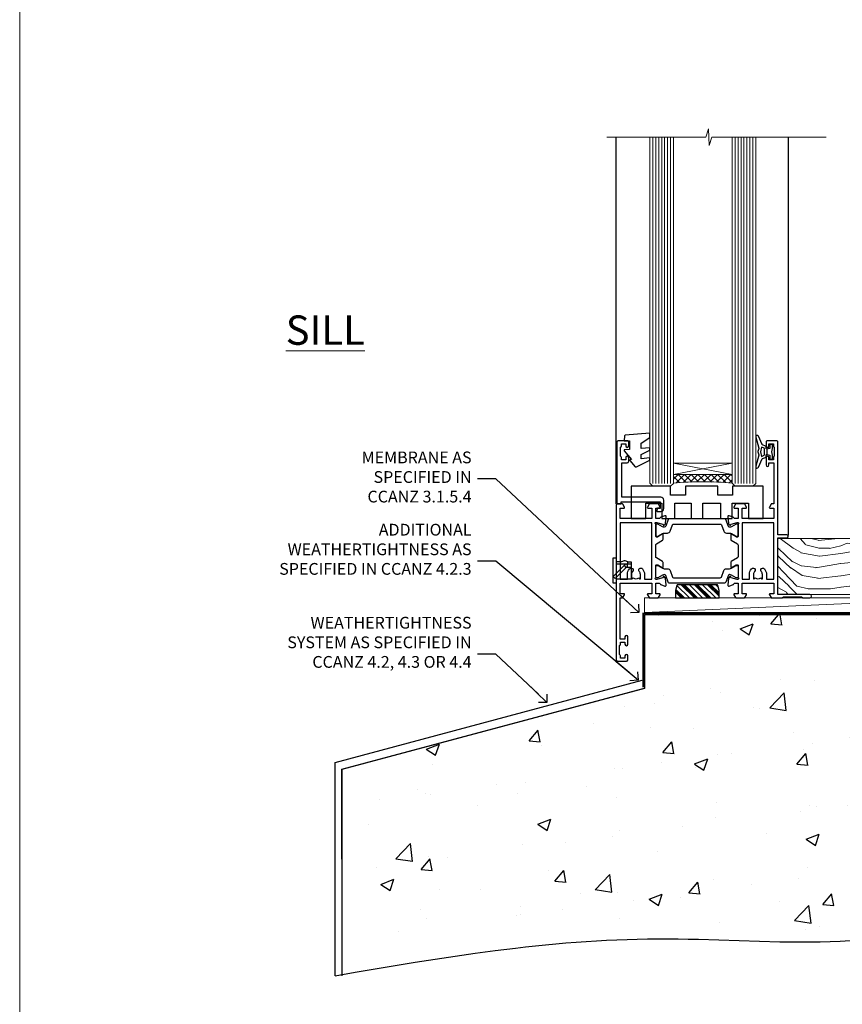
# Model space of a CAD drawing. Units: millimetres. Extents: x 0 to 537971, y -1112 to 730.
# Drawn here: x 6000 to 6280, y 60 to 395 of the extents above; entities that cross this region are included whole.
import ezdxf
from ezdxf import colors
from ezdxf.entities.mleader import LeaderData, LeaderLine
from ezdxf.math import Vec2, Vec3

# ---------------------------------------------------------------- set-up
doc = ezdxf.new("R2010")
doc.units = ezdxf.units.MM
for name, pattern in [('CENTER', [2, 1.25, -0.25, 0.25, -0.25]), ('Dashed', [564.444447, 282.222223, -282.222223]), ('HIDDEN', [0.375, 0.25, -0.125])]:
    doc.linetypes.add(name, pattern=pattern)
doc.layers.add('Aluminium Systems Ltd Joinery Detail', color=7, linetype='Continuous')
doc.layers.add('Aluminium Systems Ltd Notes', color=7, linetype='Continuous')
doc.layers.add('No Print', color=7, linetype='Continuous', plot=False)
doc.styles.add('ASL TXT 50', font='romans.shx', dxfattribs={"height": 100})
doc.styles.get("Standard").update_dxf_attribs({"font": 'arial.ttf'})

# ---------------------------------------------------------------- blocks, each defined once
blk = doc.blocks.new('Page Layout')
at = {"layer": 'Aluminium Systems Ltd Joinery Detail', "color": 8, "lineweight": 5}
blk.add_lwpolyline([(0, 730.13), (0, 0), (553.08, 0), (553.08, 730.13)], close=True, dxfattribs=at)
blk = doc.blocks.new('_Open90')
at = {"color": 0, "linetype": 'ByBlock', "lineweight": -2}
for p, q in [((0, 0), (-2.44, 0)), ((-0.5, 0.5), (0, 0)), ((0, 0), (-0.5, -0.5))]:
    blk.add_line(p, q, dxfattribs=at)
blk = doc.blocks.new('45mm Strapping Floor')
at = {"layer": 'Aluminium Systems Ltd Joinery Detail'}
h = blk.add_hatch(dxfattribs=at)
h.set_pattern_fill('AR-CONC', color=256, scale=0.25)
h.set_pattern_definition([(50, (-7461.36, 214.594), (45.54617, -3.98477), [4.7625, -52.3875]), (355, (-7461.36, 214.594), (-8.81086, 47.7642), [3.81, -41.91015]), (100.45144, (-7457.564, 214.26), (36.7353, 43.77944), [4.0475, -44.52256]), (46.1842, (-7461.36, 227.294), (67.76976, -10.5106), [7.14375, -78.58125]), (96.6356, (-7455.71, 226.42), (59.35103, 61.85653), [6.07126, -66.7839]), (351.1842, (-7461.36, 227.294), (59.35103, 61.8565), [5.715, -62.86493]), (21, (-7455.01, 224.12), (37.9036, -25.5663), [4.7625, -52.3875]), (326, (-7455.01, 224.12), (15.4505, 46.047), [3.81, -41.91]), (71.45144, (-7451.85, 221.99), (53.3541, 20.4807), [4.0475, -44.52248]), (37.5, (-7461.36, 214.594), (0.77215, 21.13876), [0, -41.402, 0, -42.545, 0, -42.06875]), (7.5, (-7461.36, 214.594), (16.704916, 25.045144), [0, -24.257, 0, -40.4495, 0, -16.03375]), (327.5, (-7475.52, 214.594), (33.89765, -1.432186), [0, -15.875, 0, -49.53, 0, -65.7225]), (317.5, (-7481.87, 214.594), (37.0323, 6.35662), [0, -20.6375, 0, -32.893, 0, -46.6725])])
edge = h.paths.add_edge_path()
edge.add_spline(control_points=[(-151.8, -112.64), (-116.37, -106.55), (-45.44, -94.6), (54.58, -109.78), (120.85, -51.87), (125.21, -9.2), (127.14, 9.76)], knot_values=[2.267613, 2.267613, 2.267613, 2.267613, 110.457271, 218.713228, 288.576299, 344.497426, 344.497426, 344.497426, 344.497426], degree=3, periodic=0)
edge.add_line((127.14, 9.76), (-48.8, 9.76))
edge.add_line((-48.8, 9.76), (-48.8, -15.24))
edge.add_line((-48.8, -15.24), (-151.8, -42.83))
edge.add_line((-151.8, -42.83), (-151.8, -112.64))
at = {"layer": 'Aluminium Systems Ltd Joinery Detail', "linetype": 'Dashed'}
for p, q in [((-154.03, -40.41, -1), (-49.68, -12.45, -1)), ((-154.03, -113.03, -1), (-154.03, -40.41, -1))]:
    blk.add_line(p, q, dxfattribs=at)
at = {"layer": 'Aluminium Systems Ltd Joinery Detail', "linetype": 'CENTER', "lineweight": 5, "ltscale": 3, "const_width": 0.5, "elevation": 1}
blk.add_lwpolyline([(127.12, 10.3), (-49.31, 10.3), (-49.31, -14.83)], dxfattribs=at)
at = {"layer": 'Aluminium Systems Ltd Joinery Detail', "linetype": 'Dashed', "lineweight": 5, "ltscale": 0.01, "const_width": 0.25, "elevation": -0.75}
blk.add_lwpolyline([(127.12, 9.9), (-48.93, 9.9), (-48.93, -15.14), (-151.94, -42.73), (-151.94, -73.36)], dxfattribs=at)
at = {"layer": 'Aluminium Systems Ltd Joinery Detail', "linetype": 'Dashed', "elevation": -1}
for points in [[(72.2, 9.76), (-48.8, 9.76), (-48.8, -15.24), (-151.8, -42.83), (-151.8, -113.03)], [(127.14, 9.76), (127.14, 9.76), (-48.8, 9.76)]]:
    blk.add_lwpolyline(points, dxfattribs=at)
at = {"layer": 'Aluminium Systems Ltd Joinery Detail', "linetype": 'Dashed'}
blk.add_spline([(-154.03, -113.03, -1), (-44.29, -100.45, -1), (63.64, -92.04, -1), (115.16, -44.86, -1), (127.14, 9.76, -1)], degree=3, dxfattribs=at)
blk = doc.blocks.new('WS8G75Csk')
at = {"linetype": 'CENTER'}
blk.add_line((0, 1.5), (0, -65.56), dxfattribs=at)
for p, q in [((-3.67, -0.43), (3.67, -0.43)), ((-1.49, -3.02), (1.49, -3.02)), ((-2.05, -22.17), (0.75, -21.35)), ((-2.05, -24.56), (2.05, -23.37)), ((-1.49, -24.15), (1.49, -22.95)), ((-2.05, -26.95), (2.05, -25.76)), ((-1.49, -24.98), (1.49, -23.78)), ((-1.49, -26.54), (1.49, -25.34)), ((-1.49, -27.37), (1.49, -26.17)), ((-2.05, -29.35), (2.05, -28.15)), ((-1.49, -28.93), (1.49, -27.74)), ((-1.49, -29.76), (1.49, -28.56)), ((-1.49, -31.32), (1.49, -30.13)), ((-2.05, -31.74), (2.05, -30.54)), ((-2.05, -34.13), (2.05, -32.93)), ((-1.49, -32.15), (1.49, -30.95)), ((-1.49, -33.71), (1.49, -32.52)), ((-1.49, -34.54), (1.49, -33.35)), ((-2.05, -36.52), (2.05, -35.32)), ((-1.49, -36.11), (1.49, -34.91)), ((-1.49, -36.93), (1.49, -35.74)), ((-2.05, -38.91), (2.05, -37.72)), ((-2.05, -41.3), (2.05, -40.11)), ((-1.49, -38.5), (1.49, -37.3)), ((-1.49, -39.33), (1.49, -38.13)), ((-1.49, -40.89), (1.49, -39.69)), ((-2.05, -43.7), (2.05, -42.5)), ((-1.49, -41.72), (1.49, -40.52)), ((-1.49, -43.28), (1.49, -42.09)), ((-1.49, -44.11), (1.49, -42.91)), ((-2.05, -46.09), (2.05, -44.89)), ((-1.49, -45.67), (1.49, -44.48)), ((-1.49, -46.5), (1.49, -45.3)), ((-1.49, -48.06), (1.49, -46.87)), ((-2.05, -48.48), (2.05, -47.28)), ((-2.05, -50.87), (2.05, -49.67)), ((-1.49, -48.89), (1.49, -47.7)), ((-1.49, -50.46), (1.49, -49.26)), ((-1.49, -51.28), (1.49, -50.09)), ((-2.05, -53.26), (2.05, -52.07)), ((-1.49, -52.85), (1.49, -51.65)), ((-1.49, -53.68), (1.49, -52.48)), ((-2.05, -55.65), (2.05, -54.46)), ((-2.05, -58.05), (2.05, -56.85)), ((-1.49, -55.24), (1.49, -54.04)), ((-1.49, -56.07), (1.49, -54.87)), ((-1.49, -57.63), (1.49, -56.44)), ((-1.49, -58.46), (1.49, -57.26)), ((-1.43, -60.25), (1.77, -59.32)), ((-1.12, -59.87), (1.39, -58.87)), ((-0.92, -60.62), (1.14, -59.8)), ((-0.23, -62.3), (0.77, -62.01))]:
    blk.add_line(p, q)
blk.add_lwpolyline([(-0.92, -60.62), (-1.43, -60.25), (-1.12, -59.87), (-1.49, -58.48), (-1.49, -58.46), (-2.05, -58.05), (-1.49, -57.63), (-1.49, -56.07), (-2.05, -55.65), (-1.49, -55.24), (-1.49, -53.68), (-2.05, -53.26), (-1.49, -52.85), (-1.49, -51.28), (-2.05, -50.87), (-1.49, -50.46), (-1.49, -48.89), (-2.05, -48.48), (-1.49, -48.06), (-1.49, -46.5), (-2.05, -46.09), (-1.49, -45.67), (-1.49, -44.11), (-2.05, -43.7), (-1.49, -43.28), (-1.49, -41.72), (-2.05, -41.3), (-1.49, -40.89), (-1.49, -39.33), (-2.05, -38.91), (-1.49, -38.5), (-1.49, -36.93), (-2.05, -36.52), (-1.49, -36.11), (-1.49, -34.54), (-2.05, -34.13), (-1.49, -33.71), (-1.49, -32.15), (-2.05, -31.74), (-1.49, -31.32), (-1.49, -29.76), (-2.05, -29.35), (-1.49, -28.93), (-1.49, -27.37), (-2.05, -26.95), (-1.49, -26.54), (-1.49, -24.98), (-2.05, -24.56), (-1.49, -24.15), (-1.49, -22.58), (-2.05, -22.17), (-1.49, -21.76), (-1.49, -3.02), (-3.67, -0.43), (-3.31, 0), (3.31, 0), (3.67, -0.43), (1.49, -3.02), (1.49, -22.95), (2.05, -23.37), (1.49, -23.78), (1.49, -25.34), (2.05, -25.76), (1.49, -26.17), (1.49, -27.74), (2.05, -28.15), (1.49, -28.56), (1.49, -30.13), (2.05, -30.54), (1.49, -30.95), (1.49, -32.52), (2.05, -32.93), (1.49, -33.35), (1.49, -34.91), (2.05, -35.32), (1.49, -35.74), (1.49, -37.3), (2.05, -37.72), (1.49, -38.13), (1.49, -39.69), (2.05, -40.11), (1.49, -40.52), (1.49, -42.09), (2.05, -42.5), (1.49, -42.91), (1.49, -44.48), (2.05, -44.89), (1.49, -45.3), (1.49, -46.87), (2.05, -47.28), (1.49, -47.7), (1.49, -49.26), (2.05, -49.67), (1.49, -50.09), (1.49, -51.65), (2.05, -52.07), (1.49, -52.48), (1.49, -54.04), (2.05, -54.46), (1.49, -54.87), (1.49, -56.44), (2.05, -56.85), (1.49, -57.26), (1.49, -58.48), (1.39, -58.87), (1.77, -59.32), (1.14, -59.8), (0.67, -61.55), (0.77, -62.01), (0.43, -62.47), (0, -64.06)], close=True)
for points in [[(-1.49, -21.76), (0.75, -21.35), (-1.49, -22.58)], [(0.67, -61.55), (-0.23, -62.3), (0.43, -62.47)]]:
    blk.add_lwpolyline(points)
blk = doc.blocks.new('Rawlplug')
at = {"linetype": 'Dashed'}
blk.add_lwpolyline([(-3.57, 14.28), (-3.57, -24.66), (0, -26.59), (3.57, -24.66), (3.57, 14.28)], close=True, dxfattribs=at)
for points in [[(-3.07, 14.28), (-3.07, -5.27), (-2.17, -6.48, -0.162386), (-2.07, -6.78), (-2.07, -9.38, -0.414214), (-2.57, -9.88), (-2.64, -9.88), (-2.64, -11.85, 0.236093), (-2.44, -12.25), (-1.78, -12.74, -0.236093), (-1.58, -13.14), (-1.58, -15.06, -0.618001), (-2.38, -15.46), (-2.64, -15.27), (-2.64, -17.49, 0.236093), (-2.44, -17.89), (-1.78, -18.38, -0.236093), (-1.58, -18.78), (-1.58, -20.7, -0.618001), (-2.38, -21.1), (-2.64, -20.91), (-2.64, -22.73, 0.472976), (-0.25, -24.69), (-0.25, 9.78), (0.25, 9.78), (0.25, -24.69, 0.472976), (2.64, -22.73), (2.64, -20.91), (2.38, -21.1, -0.618001), (1.58, -20.7), (1.58, -18.78, -0.236093), (1.78, -18.38), (2.44, -17.89, 0.236093), (2.64, -17.49), (2.64, -15.27), (2.38, -15.46, -0.618001), (1.58, -15.06), (1.58, -13.14, -0.236093), (1.78, -12.74), (2.44, -12.25, 0.236093), (2.64, -11.85), (2.64, -9.88), (2.57, -9.88, -0.414214), (2.07, -9.38), (2.07, -6.78, -0.162386), (2.17, -6.48), (3.07, -5.27), (3.07, 14.28)], [(-2.09, -15.56), (-2.5, -12.72), (-3.04, -9.42, 1), (-3.53, -9.5), (-2.99, -12.79), (-2.64, -15.27)], [(2.09, -15.56), (2.5, -12.72), (3.04, -9.42, -1), (3.53, -9.5), (2.99, -12.79), (2.64, -15.27)]]:
    blk.add_lwpolyline(points, format="xyb", dxfattribs=at)
blk = doc.blocks.new('EIFS on Precast TL55 Masonry Floor Liner')
at = {"layer": 'Aluminium Systems Ltd Joinery Detail', "lineweight": 5}
h = blk.add_hatch(dxfattribs=at)
h.set_pattern_fill('WOOD-3', color=256, scale=97.5, angle=30, style=0, pattern_type=2)
h.set_pattern_definition([(4.7636, (1719.1586, -7260.1667), (-330.0000284, -29.999746), [3.61248, -357.63537]), (348.6901, (1722.7586, -7259.867), (120.0000226, -29.999929), [4.58913, -148.38147]), (315, (1727.259, -7260.767), (-3e-14, -30.00001), [3.39411, -39.03228]), (313.1524, (1729.6586, -7263.1667), (420.00008502, -449.99992613), [6.57951, -651.37185]), (347.0054, (1734.1586, -7267.9667), (-270.000023, 59.9999273), [4.00251, -396.24741]), (360, (1738.06, -7268.867), (30, -30), [7.5, -22.5]), (9.4623, (1745.5586, -7268.8667), (-150.0000232, -29.9999442), [3.64965, -178.83321]), (5.7106, (1719.1586, -7268.2667), (-269.9999827, -30.0000394), [3.01497, -298.48131]), (360, (1722.16, -7267.967), (30, -30), [4.5, -25.5]), (331.6992, (1726.6586, -7267.9667), (329.9998536, -180.0002662), [4.42944, -438.51525]), (307.875, (1730.5586, -7270.0667), (-120.00005595, 149.999973), [6.84105, -335.21157]), (320.7106, (1734.7586, -7275.4667), (180.0000192, -149.99998896), [4.26381, -422.11632]), (353.6598, (1738.0586, -7278.1667), (239.9999821, -30.0000474), [5.43324, -266.22831]), (11.8887, (1743.4586, -7278.7667), (-419.99991903, -90.00031606), [5.82495, -576.66969]), (6.7098, (1719.1586, -7277.5667), (270.00002993, 29.99981644), [5.13516, -508.3821]), (356.6335, (1724.2586, -7276.9667), (479.99997966, -30.0003289), [5.10882, -505.77279]), (326.3099, (1729.359, -7277.267), (-59.999987, 30.00004), [5.40834, -102.75822]), (312.5104, (1733.8586, -7280.2667), (299.99972155, -330.0002602), [4.88364, -483.48096]), (345.0686, (1737.1586, -7283.8667), (330.00001605, -89.9999086), [4.65726, -461.06799]), (360, (1741.66, -7285.067), (30, -30), [3.6, -26.4]), (12.9946, (1745.2586, -7285.0667), (270.000023, 59.9999273), [4.00251, -396.24741]), (360, (1728.46, -7255.067), (30, -30), [0, -30]), (136.8476, (1732.6586, -7259.5667), (449.99992613, -420.00008502), [6.57951, -651.37185]), (153.4349, (1727.859, -7285.067), (-29.999975, 30.00004), [2.68329, -64.39875]), (171.8699, (1725.4586, -7283.8667), (-179.9999933, 29.9999807), [4.24263, -207.88938]), (203.1986, (1721.2586, -7283.2667), (-149.999992, -60.0000398), [2.28474, -226.18845]), (333.4349, (1732.659, -7259.567), (29.999975, -30.00004), [3.35409, -63.72795]), (353.2902, (1735.6586, -7261.0667), (-270.00002993, 29.99981644), [5.13516, -508.3821]), (10.1247, (1740.7586, -7261.6667), (509.99996369, 90.00025766), [8.53287, -844.75488]), (10.3048, (1719.1586, -7256.8667), (180.0000288, 29.9998463), [3.35409, -332.05608]), (344.4759, (1722.4586, -7256.2667), (-330.00003074, 89.99993333), [5.60445, -554.84178]), (317.1211, (1727.8586, -7257.7667), (-390.0000238, 359.9999926), [5.7315, -567.41769]), (325.3048, (1732.0586, -7261.6667), (299.99982777, -210.0002583), [4.74342, -469.59822]), (350.5377, (1735.9586, -7264.3667), (150.0000232, -29.9999442), [5.47449, -177.0084]), (6.5819, (1741.3586, -7265.2667), (-510.00004314, -59.99960101), [7.85175, -777.3234]), (8.1301, (1719.1586, -7264.3667), (-179.9999933, -29.9999807), [4.24263, -207.88938]), (348.6901, (1723.3586, -7263.767), (120.0000226, -29.999929), [4.58913, -148.38147]), (317.4896, (1727.8586, -7264.6667), (-330.0002602, 299.99972155), [4.88364, -483.48096]), (315, (1731.459, -7267.967), (-3e-14, -30.00001), [5.51544, -36.91098]), (342.646, (1735.3586, -7271.8667), (-390.00006057, 119.99983507), [5.02893, -497.86272]), (3.3665, (1740.1586, -7273.3667), (-479.99997966, -30.0003289), [5.10882, -505.77279]), (17.1027, (1745.2586, -7273.0667), (300.0000519, 89.9998648), [4.08045, -403.96368]), (8.7462, (1719.1586, -7271.8667), (209.9999801, 30.0001259), [3.94587, -390.64251]), (345.0686, (1723.0586, -7271.2667), (330.00001605, -89.9999086), [4.65726, -461.06799]), (327.9946, (1727.5586, -7272.4667), (-149.9999683, 90.0000332), [5.6604, -277.35906]), (310.1009, (1732.3586, -7275.4667), (-329.9999418, 390.00005789), [7.45185, -737.7327]), (344.0546, (1737.1586, -7281.1667), (-120.0000038, 29.9999967), [4.36806, -214.03524]), (6.009, (1741.3586, -7282.3667), (299.99999253, 29.99997952), [5.7315, -567.41769]), (23.1986, (1747.0586, -7281.7667), (149.999992, 60.0000398), [2.28474, -226.18845]), (9.4623, (1719.1586, -7280.8667), (-150.0000232, -29.9999442), [3.64965, -178.83321]), (349.992, (1722.7586, -7280.2667), (329.99998664, -60.00010416), [5.17881, -512.7015]), (322.5946, (1727.8586, -7281.1667), (389.99977395, -300.00029858), [6.42027, -635.60775]), (330.9454, (1732.9586, -7255.0667), (210.0000115, -120.0000008), [3.08868, -305.78022]), (349.2157, (1735.6586, -7256.5667), (-479.9999851, 90.0000165), [6.41328, -634.91349]), (7.125, (1741.9586, -7257.7667), (-210.0000114, -29.9999485), [7.25604, -234.6117])])
h.paths.add_polyline_path([(109.65, 17.32), (107.77, 19.08), (3.03, 19.08), (3.03, 0), (87.06, 0), (88.39, 6.88), (99.27, 6.88), (99.27, 0), (109.21, 0), (109.65, 0.42)])
at = {"layer": 'Aluminium Systems Ltd Joinery Detail'}
h = blk.add_hatch(dxfattribs=at)
h.set_pattern_fill('GRAVEL', color=256, scale=0.2)
h.set_pattern_definition([(228.0127875, (-4332.1082, -212.26035), (-40.640000003, -45.719999997), [0.683443, -67.660967]), (184.969741, (-4332.5654, -212.76835), (60.959999976, 5.080000289), [1.1728094, -116.108098]), (132.510447, (-4333.7338, -212.86995), (50.800000021, -55.87999998), [0.826963, -81.8694456]), (267.273689, (-4335.715, -214.13995), (5.08000001, 101.6), [1.068009, -105.732875]), (292.833654, (-4335.7658, -215.20675), (-25.400000002, 60.959999999), [1.0472674, -103.6796155]), (357.273689, (-4335.3594, -216.17195), (-101.6, 5.08000001), [1.068009, -105.732875]), (37.6942405, (-4334.2926, -216.22275), (-66.039999997, -50.800000004), [1.4123873, -139.8262306]), (72.2553284, (-4333.175, -215.35915), (35.5600000096, 111.759999997), [1.333439, -132.010513]), (121.4295656, (-4332.7686, -214.08915), (-40.640000006, 66.039999996), [1.071626, -106.0910914]), (175.236358, (-4333.3274, -213.17475), (55.88, -5.08000001), [1.2234266, -59.947874]), (222.397438, (-4334.5466, -213.07315), (-60.959999998, -55.880000002), [1.582156, -156.633545]), (138.814075, (-4330.6858, -214.19075), (-35.56, 30.48), [0.540009, -53.4611316]), (171.4692344, (-4331.0922, -213.83515), (66.040000002, -10.159999988), [1.027364, -101.709278]), (225, (-4332.1082, -213.6827), (-7e-16, -5.08), [0.7184187, -6.465786]), (203.19859, (-4332.4638, -213.07315), (25.4, 10.16), [0.3868826, -38.301245]), (291.80141, (-4332.8194, -213.22555), (-5.08, 15.24), [0.547131, -26.809506]), (30.963757, (-4332.6162, -213.73355), (15.24, 10.16), [0.8886393, -28.7325963]), (161.56505, (-4331.8542, -213.2763), (10.16, -5.08), [0.642574, -15.421796]), (16.38954, (-4335.7658, -213.22555), (50.8, 15.24), [0.900176, -89.1176533]), (70.346176, (-4334.9022, -212.97155), (-20.320000002, -55.88), [0.755198, -74.7644314]), (293.19859, (-4331.8542, -212.26035), (-10.16, 25.4), [0.77376, -37.914367]), (343.61046, (-4331.5494, -212.97155), (-50.800000001, 15.239999996), [0.900176, -89.1176533]), (339.443955, (-4335.7658, -216.37515), (-25.4, 10.16), [0.8680704, -42.5354686]), (294.775141, (-4334.953, -216.67995), (-25.40000003, 55.879999986), [0.727344, -72.007187]), (66.80141, (-4331.8034, -217.34035), (10.16, 25.4), [0.77376, -37.914367]), (17.354025, (-4331.4986, -216.62915), (-66.039999999, -20.320000004), [0.8515655, -84.304752]), (69.443955, (-4334.2926, -217.34035), (-10.16, -25.4), [0.434035, -42.969504]), (101.309932, (-4332.1082, -217.3403), (-5.08, 20.32), [0.259029, -25.64399]), (165.963757, (-4332.159, -217.0863), (15.24, -5.08), [1.0472674, -19.898109]), (186.009006, (-4333.175, -216.83235), (50.8, 5.080000003), [0.970534, -96.08273]), (303.690068, (-4332.6162, -214.1907), (-5.08, 10.16), [0.732648, -17.583553]), (353.1572266, (-4332.2098, -214.80035), (86.3600000005, -10.1599999955), [1.2791135, -126.632018]), (60.945396, (-4330.9398, -214.95275), (-20.32, -35.56), [0.5230165, -51.7787846]), (90, (-4330.686, -214.4955), (-5.08, 5.08), [0.3048, -4.7752]), (120.256437, (-4333.2766, -216.67995), (20.319999998, -35.56), [0.705734, -69.8678815]), (48.0127875, (-4333.6322, -216.07035), (40.640000003, 45.719999997), [1.366886, -66.9775244]), (0, (-4332.718, -215.0543), (5.08, 5.08), [1.3208, -3.7592]), (325.3048465, (-4331.397, -215.05435), (50.80000002, -35.559999973), [0.803219, -79.5186334]), (254.054604, (-4330.7366, -215.51155), (-5.08, -20.32), [0.739658, -36.2433]), (207.6459754, (-4330.9398, -216.22275), (-96.520000004, -50.799999993), [1.20429, -119.224929]), (175.4260787, (-4332.0066, -216.78155), (-66.04, 5.08), [1.274059, -126.131693])])
h.paths.add_polyline_path([(133.63, -6.2), (133.63, 3.8), (109.98, 3.8), (109.98, -6.2)])
at = {"layer": 'Aluminium Systems Ltd Joinery Detail', "lineweight": 5}
h = blk.add_hatch(dxfattribs=at)
h.set_pattern_fill('HONEY', color=256, scale=0.221113, angle=360, style=0)
h.set_pattern_definition([(0, (-446.6732, -267.31684), (1.0530483, 0.60797756), [0.7020322, -1.4040644]), (120, (-446.6732, -267.31684), (-1.05304816, 0.6079778), [0.7020322, -1.4040644]), (60, (-446.6732, -267.31684), (1e-07, 1.21595534), [-1.4040644, 0.7020322])])
edge = h.paths.add_edge_path()
edge.add_arc((73.66, -3.63), 2.5, 0, 180)
edge.add_arc((73.66, -3.63), 2.5, 180, 360)
h = blk.add_hatch(dxfattribs=at)
h.set_pattern_fill('NET', color=256, scale=0.442225, angle=225, style=0)
h.set_pattern_definition([(315, (-1814.1325, 4374.4462), (-0.99282344, -0.99282344), []), (225, (-1814.1325, 4374.4462), (-0.99282344, 0.99282344), [])])
edge = h.paths.add_edge_path()
edge.add_line((85.26, -6.19), (74.51, -6.2))
edge.add_arc((73.68, -3.73), 2.6, -71.2564, 76.9454)
edge.add_line((74.27, -1.2), (85.3, -1.2))
edge.add_arc((87.21, -3.71), 3.15, 127.1389, 231.8374)
at = {"layer": 'Aluminium Systems Ltd Joinery Detail'}
for p, q in [((112.85, 6.82, -1), (110.99, 19.34, -1)), ((113.16, 6.82, -1), (111.48, 19.34, -1)), ((113.44, 6.82, -1), (111.92, 19.34, -1)), ((113.87, 6.82, -1), (112.61, 19.34, -1)), ((114.4, 6.82, -1), (113.44, 19.34, -1)), ((114.55, 6.82, -1), (115.01, 19.34, -1)), ((115.09, 6.82, -1), (115.85, 19.34, -1)), ((115.53, 6.82, -1), (116.55, 19.34, -1)), ((115.81, 6.82, -1), (116.99, 19.34, -1)), ((116.12, 6.82, -1), (117.49, 19.34, -1)), ((119.36, 6.82, -1), (117.49, 19.34, -1)), ((119.67, 6.82, -1), (117.98, 19.34, -1)), ((119.95, 6.82, -1), (118.43, 19.34, -1)), ((120.38, 6.82, -1), (119.11, 19.34, -1)), ((120.9, 6.82, -1), (119.95, 19.34, -1)), ((121.06, 6.82, -1), (121.51, 19.34, -1)), ((121.59, 6.82, -1), (122.36, 19.34, -1)), ((122.03, 6.82, -1), (123.05, 19.34, -1)), ((122.32, 6.82, -1), (123.5, 19.34, -1)), ((122.63, 6.82, -1), (124, 19.34, -1)), ((125.87, 6.82, -1), (124, 19.34, -1)), ((126.17, 6.82, -1), (124.49, 19.34, -1)), ((126.45, 6.82, -1), (124.93, 19.34, -1)), ((126.89, 6.82, -1), (125.62, 19.34, -1)), ((127.41, 6.82, -1), (126.45, 19.34, -1)), ((127.56, 6.82, -1), (128.02, 19.34, -1)), ((128.1, 6.82, -1), (128.86, 19.34, -1)), ((128.54, 6.82, -1), (129.56, 19.34, -1)), ((128.82, 6.82, -1), (130.01, 19.34, -1)), ((129.14, 6.82, -1), (130.5, 19.34, -1)), ((132.37, 6.82, -1), (130.5, 19.34, -1)), ((132.68, 6.82, -1), (130.99, 19.34, -1)), ((132.96, 6.82, -1), (131.44, 19.34, -1)), ((133.39, 6.82, -1), (132.13, 19.34, -1)), ((133.69, 9.8, -1), (132.96, 19.34, -1))]:
    blk.add_line(p, q, dxfattribs=at)
at = {"layer": 'Aluminium Systems Ltd Joinery Detail', "lineweight": 5}
blk.add_line((-42.36, -6.2), (70.3, -1.2), dxfattribs=at)
for points in [[(109.21, 0), (99.27, 0), (99.27, 6.88), (88.39, 6.88), (87.06, 0), (3.03, 0), (3.03, 19.08), (107.77, 19.08), (109.65, 17.32), (109.65, 0.42)], [(-42.36, -6.2), (70.3, -6.2), (70.3, -1.2), (-42.36, -1.2)]]:
    blk.add_lwpolyline(points, close=True, dxfattribs=at)
at = {"layer": 'Aluminium Systems Ltd Joinery Detail', "elevation": -1}
for points in [[(110, 19.34), (133.69, 19.34), (133.69, 3.8), (110, 3.8)], [(110, 3.8), (133.69, 3.8), (133.69, 6.82), (110, 6.82)], [(109.98, -6.2), (133.63, -6.2), (133.63, 3.8), (109.98, 3.8)]]:
    blk.add_lwpolyline(points, close=True, dxfattribs=at)
at = {"layer": 'Aluminium Systems Ltd Joinery Detail', "lineweight": 5, "elevation": -1}
blk.add_lwpolyline([(74.24, -6.2), (85.26, -6.19, -0.491511), (85.3, -1.2), (74.27, -1.2, -0.810102)], format="xyb", close=True, dxfattribs=at)
at = {"layer": 'Aluminium Systems Ltd Joinery Detail', "lineweight": 5, "ltscale": 0.12}
blk.add_circle((73.66, -3.63, -1), 2.5, dxfattribs=at)
at = {"layer": 'Aluminium Systems Ltd Joinery Detail'}
for name, p in [('WS8G75Csk', (65.96, 14.64, -1)), ('Rawlplug', (65.96, -21.27, -1))]:
    blk.add_blockref(name, p, dxfattribs=at)
blk = doc.blocks.new('U044-22171')
blk.add_lwpolyline([(14.2, 1.2), (13.91, 1.2, 0.339454), (13.72, 1.05), (13.51, 0.25, 0.493145), (13.7, 0), (14.9, 0, 0.414214), (15.9, 1), (15.9, 3.9, 0.414214), (14.9, 4.9), (1.6, 4.9), (1.6, 16.6), (3.5, 16.6, 0.414214), (4, 17.1), (4, 18.35, 1), (3, 18.35), (3, 17.6), (1.5, 17.6), (1.5, 18.35, 0.298217), (1.2, 18.81), (1.2, 21.89, 0.298217), (1.5, 22.35), (1.5, 23.1), (3, 23.1), (3, 22.35, 1), (4, 22.35), (4, 23.6, 0.414214), (3.5, 24.1), (0.5, 24.1, 0.414214), (0, 23.6), (0, 3.1, 0.414214), (0.5, 2.6), (1.2, 2.6, 0.414214), (1.4, 2.8), (1.4, 3.3), (14.7, 3.3), (14.7, 1), (14.4, 1, 0.414214)], format="xyb", close=True)
blk = doc.blocks.new('MO091-E Elev')
at = {"color": 4, "linetype": 'Dashed'}
blk.add_line((5.1, 2.15), (5.1, 1.15), dxfattribs=at)
blk.add_lwpolyline([(0, -4.3), (-1, -4.3), (-1, 4.3), (0, 4.3)], close=True)
for points in [[(3.05, 2), (-0.98, -2.03), (-0.28, -2.73), (3.75, 1.3)], [(0, 2.2), (4, 2.2), (4, 2.95), (3.04, 3.3), (2.76, 3.3), (1.8, 2.95), (0, 2.95)]]:
    blk.add_lwpolyline(points, dxfattribs=at)
blk.add_lwpolyline([(4, 2.95), (5.1, 2.95), (5.1, 2.15), (3.4, 2.15, 1), (3.4, 1.15), (5.1, 1.15), (5.1, -2.95), (0, -2.95)], format="xyb", dxfattribs=at)
blk.add_arc((3.4, 1.65), 0.5, 270, 90, dxfattribs=at)
blk = doc.blocks.new('28CCB')
at = {"color": 2}
blk.add_lwpolyline([(6.05, 4.19), (21.95, 4.19, -0.315299), (22.32, 3.93), (23.11, 1.76, 0.315299), (24.05, 1.1), (25.11, 1.1, -0.131652), (25.71, 0.94), (27.29, 0.03, 0.131652), (27.39, 0), (27.6, 0, 0.414214), (28, 0.4), (28, 3.8, 0.414214), (27.6, 4.2), (27.39, 4.2, 0.131652), (27.29, 4.17), (25.71, 3.26, -0.131652), (25.11, 3.1), (24.96, 3.1, -0.315299), (24.68, 3.3), (23.8, 5.73, 0.315299), (23.42, 5.99), (4.58, 5.99, 0.315299), (4.2, 5.73), (3.37, 3.43, -0.315299), (2.9, 3.1), (2.89, 3.1, -0.131652), (2.29, 3.26), (0.71, 4.17, 0.131652), (0.61, 4.2), (0.4, 4.2, 0.414214), (0, 3.8), (0, 0.4, 0.414214), (0.4, 0), (0.61, 0, 0.131652), (0.71, 0.03), (2.29, 0.94, -0.131652), (2.89, 1.1), (3.95, 1.1, 0.315299), (4.89, 1.76), (5.68, 3.93, -0.315299)], format="xyb", close=True, dxfattribs=at)
blk = doc.blocks.new('U819-22026B')
at = {"flags": 128}
for points in [[(4, 1.75, 1), (3, 1.75), (3, 1), (1.5, 1), (1.5, 1.75, 0.298217), (1.2, 2.21), (1.2, 5.29, 0.298217), (1.5, 5.75), (1.5, 6.5), (3, 6.5), (3, 5.75, 1), (4, 5.75), (4, 8.25, 1), (3, 8.25), (3, 7.5), (1.4, 7.5), (1.4, 21.5), (2.12, 21.5, 0.267949), (2.3, 21.6), (2.87, 22.6, 0.57735), (2.7, 22.9), (1.4, 22.9), (1.4, 26.5), (12.1, 26.5), (12.1, 22.9), (10.8, 22.9, 0.57735), (10.63, 22.6), (11.2, 21.6, 0.267949), (11.38, 21.5), (14.22, 21.5, 0.267949), (14.4, 21.6), (14.97, 22.6, 0.57735), (14.8, 22.9), (13.5, 22.9), (13.5, 26.5), (14.7, 26.5, -0.359641), (14.99, 26.26, 0.263851), (15.19, 26.03), (16.6, 25.52, 0.087489), (16.7, 25.5, 0.414214), (17, 25.8, 0.02182), (17, 25.83), (16.79, 28.19, 0.176327), (16.71, 28.38), (16.34, 28.74, 0.198912), (16.2, 28.8, 0.065543), (16.15, 28.79, 0.267949), (16.01, 28.65), (15.96, 28.48, -0.267949), (15.82, 28.34), (13.84, 27.81, -0.065543), (13.76, 27.8), (13.6, 27.8, -0.688501), (13.4, 28.32, 0.213422), (13.5, 28.55), (13.5, 32.5, -0.414214), (13.8, 32.8), (14.02, 32.8, -0.137852), (14.18, 32.76), (15.7, 31.83, 0.585498), (16, 32), (16, 33.53, 0.261434), (15.81, 33.87), (13.74, 35.13, -0.261434), (13.5, 35.56), (13.5, 39.44, -0.261434), (13.74, 39.87), (15.81, 41.13, 0.261434), (16, 41.47), (16, 43, 0.585498), (15.7, 43.17), (14.18, 42.24, -0.137852), (14.02, 42.2), (13.8, 42.2, -0.414214), (13.5, 42.5), (13.5, 46.45, 0.213422), (13.4, 46.68, -0.688501), (13.6, 47.2), (13.76, 47.2, -0.065543), (13.84, 47.19), (15.82, 46.66, -0.267949), (15.96, 46.52), (16.01, 46.35, 0.267949), (16.15, 46.21, 0.065543), (16.2, 46.2, 0.198912), (16.34, 46.26), (16.71, 46.62, 0.176327), (16.79, 46.81), (17, 49.17, 0.02182), (17, 49.2, 0.414214), (16.7, 49.5, 0.087489), (16.6, 49.48), (15.19, 48.97, 0.263851), (14.99, 48.74, -0.359641), (14.7, 48.5), (13.5, 48.5), (13.5, 52.1), (14.8, 52.1, 0.57735), (14.97, 52.4), (14.4, 53.4, 0.267949), (14.22, 53.5), (11.38, 53.5, 0.267949), (11.2, 53.4), (10.63, 52.4, 0.57735), (10.8, 52.1), (12.1, 52.1), (12.1, 48.5), (1.4, 48.5), (1.4, 52.1), (2.7, 52.1, 0.57735), (2.87, 52.4), (2.3, 53.4, 0.267949), (2.12, 53.5), (0.5, 53.5, 0.414214), (0, 53), (0, 0.5, 0.414214), (0.5, 0), (3.5, 0, 0.414214), (4, 0.5)], [(5.25, 28), (5.49, 28), (5.79, 28.35, 0.36397), (7.71, 28.35), (8.01, 28), (8.25, 28), (8.25, 29.5, 0.182676), (7.88, 30.49, -1), (8.93, 31.42, -0.182676), (9.65, 29.5), (9.65, 27.9), (12.1, 27.9), (12.1, 47.1), (1.4, 47.1), (1.4, 27.9), (3.85, 27.9), (3.85, 29.5, -0.182676), (4.57, 31.42, -1), (5.62, 30.49, 0.182676), (5.25, 29.5)]]:
    blk.add_lwpolyline(points, format="xyb", close=True, dxfattribs=at)
blk = doc.blocks.new('U821-22081')
at = {"flags": 128}
for points in [[(13.5, 53.5, 0.414214), (13, 53), (13, 51.75, 1), (14, 51.75), (14, 52.5), (15.5, 52.5), (15.5, 51.75, 0.298217), (15.8, 51.29), (15.8, 48.21, 0.298217), (15.5, 47.75), (15.5, 47), (14, 47), (14, 47.75, 1), (13, 47.75), (13, 45.25, 1), (14, 45.25), (14, 46), (15.6, 46), (15.6, 32), (14.88, 32, 0.267949), (14.7, 31.9), (14.13, 30.9, 0.57735), (14.3, 30.6), (15.6, 30.6), (15.6, 27), (4.9, 27), (4.9, 30.6), (6.2, 30.6, 0.57735), (6.37, 30.9), (5.8, 31.9, 0.267949), (5.62, 32), (2.78, 32, 0.267949), (2.6, 31.9), (2.03, 30.9, 0.57735), (2.2, 30.6), (3.5, 30.6), (3.5, 27), (2.3, 27, -0.359641), (2.01, 27.24, 0.263851), (1.81, 27.47), (0.4, 27.98, 0.087489), (0.3, 28, 0.414214), (0, 27.7, 0.02182), (0, 27.67), (0.21, 25.31, 0.176327), (0.29, 25.12), (0.66, 24.76, 0.198912), (0.8, 24.7, 0.065543), (0.85, 24.71, 0.267949), (0.99, 24.85), (1.04, 25.02, -0.267949), (1.18, 25.16), (3.16, 25.69, -0.065543), (3.24, 25.7), (3.4, 25.7, -0.688501), (3.6, 25.18, 0.213422), (3.5, 24.95), (3.5, 21, -0.414214), (3.2, 20.7), (2.98, 20.7, -0.137852), (2.82, 20.74), (1.3, 21.67, 0.585498), (1, 21.5), (1, 19.97, 0.261434), (1.19, 19.63), (3.26, 18.37, -0.261434), (3.5, 17.94), (3.5, 14.06, -0.261434), (3.26, 13.63), (1.19, 12.37, 0.261434), (1, 12.03), (1, 10.5, 0.585498), (1.3, 10.33), (2.82, 11.26, -0.137852), (2.98, 11.3), (3.2, 11.3, -0.414214), (3.5, 11), (3.5, 7.05, 0.213422), (3.6, 6.82, -0.688501), (3.4, 6.3), (3.24, 6.3, -0.065543), (3.16, 6.31), (1.18, 6.84, -0.267949), (1.04, 6.98), (0.99, 7.15, 0.267949), (0.85, 7.29, 0.065543), (0.8, 7.3, 0.198912), (0.66, 7.24), (0.29, 6.88, 0.176327), (0.21, 6.69), (0, 4.33, 0.02182), (0, 4.3, 0.414214), (0.3, 4, 0.087489), (0.4, 4.02), (1.81, 4.53, 0.263851), (2.01, 4.76, -0.359641), (2.3, 5), (3.5, 5), (3.5, 1.4), (2.2, 1.4, 0.57735), (2.03, 1.1), (2.6, 0.1, 0.267949), (2.78, 0), (5.62, 0, 0.267949), (5.8, 0.1), (6.37, 1.1, 0.57735), (6.2, 1.4), (4.9, 1.4), (4.9, 5), (15.6, 5), (15.6, 1.4), (14.3, 1.4, 0.57735), (14.13, 1.1), (14.7, 0.1, 0.267949), (14.88, 0), (18.5, 0), (18.9, 0.4), (25.1, 0.4), (25.5, 0), (27.9, 0, 1), (27.9, 1.2), (17, 1.2), (17, 20.5), (20.1, 20.5, 1), (20.1, 21.5), (17, 21.5), (17, 53, 0.414214), (16.5, 53.5)], [(11.21, 6.85), (11.51, 6.5), (11.75, 6.5), (11.75, 8, 0.182676), (11.37, 8.99, -1), (12.42, 9.92, -0.182676), (13.15, 8), (13.15, 6.4), (15.6, 6.4), (15.6, 25.6), (4.9, 25.6), (4.9, 6.4), (7.35, 6.4), (7.35, 8, -0.182676), (8.07, 9.92, -1), (9.12, 8.99, 0.182676), (8.75, 8), (8.75, 6.5), (8.99, 6.5), (9.29, 6.85, 0.36397)]]:
    blk.add_lwpolyline(points, format="xyb", close=True, dxfattribs=at)
blk = doc.blocks.new('U819-28CCB-U821')
for name, p in [('U821-22081', (38, 21.5)), ('U819-22026B', (0, 0)), ('28CCB', (13.5, 42.46))]:
    blk.add_blockref(name, p)
at = {"xscale": -1, "rotation": 180}
blk.add_blockref('28CCB', (13.5, 32.54), dxfattribs=at)
blk = doc.blocks.new('DY223-Comp')
blk.add_line((-1.82, -0.88), (-1.82, 0.88))
for points in [[(0, -2.5), (0, -1.12), (-0.3, 0), (0, 1.12), (0, 2.5), (-1, 2.5), (-1, 1.12, 0.196759), (-1.82, 0.88), (-2.1, 0.96, -0.339454), (-2.25, 1.15), (-2.25, 1.73, 0.315299), (-2.38, 1.92), (-3.47, 2.32, -0.207848), (-3.58, 2.43), (-4.79, 5.26, 0.916781), (-5.74, 4.95), (-4.72, 1.2, -0.13205), (-4.72, 1.1), (-5, 0.05, 0.131652), (-5, -0.05), (-4.72, -1.1, -0.13205), (-4.72, -1.2), (-5.74, -4.95, 0.916781), (-4.79, -5.26), (-3.58, -2.43, -0.207848), (-3.47, -2.32), (-2.38, -1.92, 0.315299), (-2.25, -1.73), (-2.25, -1.15, -0.339454), (-2.1, -0.96), (-1.82, -0.88, 0.196759), (-1, -1.12), (-1, -2.5)], [(-3.08, 1.33), (-3.77, 1.58), (-4.19, 0), (-3.77, -1.58), (-3.08, -1.33, 0.315299), (-2.82, -0.95), (-2.82, 0.95, 0.315299)]]:
    blk.add_lwpolyline(points, format="xyb", close=True)
blk = doc.blocks.new('DY470')
blk.add_lwpolyline([(5.75, 8.13), (8.75, 10), (8.75, 11.5), (0.33, 10.76, 0.36397), (0.15, 10.58), (0, 8.91), (1.75, 8.91), (1.75, 5.91), (0, 5.76), (0, 5.46), (2.49, 2.49), (1.95, 2.45), (1.95, 2.15), (3.75, 0), (4.15, 0), (8.75, 2.24), (8.75, 3.04), (5.75, 2.78), (5.75, 4.26), (8.75, 5.73), (8.75, 6.53), (5.75, 6.26)], format="xyb", close=True)
blk = doc.blocks.new('TL55 Window Sill')
at = {"layer": 'Aluminium Systems Ltd Joinery Detail', "lineweight": 5}
h = blk.add_hatch(dxfattribs=at)
h.set_pattern_fill('NET', color=256, scale=0.5, angle=-45)
h.set_pattern_definition([(315, (-906.4017, -92.0335), (1.122532, 1.122532), []), (45, (-906.4017, -92.0335), (-1.122532, 1.122532), [])])
edge = h.paths.add_edge_path()
edge.add_line((-13.4, 40.31), (-13.4, 40.21))
edge.add_arc((-2.8, 35.31), 11.69, 154.6724, 155.1681, ccw=False)
edge.add_line((-13.36, 40.31), (-13.4, 40.31))
edge = h.paths.add_edge_path()
edge.add_arc((-25.53, -87.89), 126.18, 85.4417, 94.5311)
edge.add_line((-35.5, 37.9), (-35.5, 40.8))
edge.add_line((-35.5, 40.8), (-15.5, 40.8))
edge.add_line((-15.5, 40.8), (-15.5, 37.89))
at = {"layer": 'Aluminium Systems Ltd Joinery Detail', "linetype": 'HIDDEN'}
h = blk.add_hatch(dxfattribs=at)
h.set_pattern_fill('PLASTI', color=256, scale=0.5, angle=-45)
h.set_pattern_definition([(315, (-36.8778, 3.2997), (2.24506, 2.24506), []), (315, (-36.5972, 3.5803), (2.24506, 2.24506), []), (315, (-36.3166, 3.861), (2.24506, 2.24506), []), (315, (-35.4747, 4.7028), (2.24506, 2.24506), [])])
edge = h.paths.add_edge_path()
edge.add_line((-34.78, -1.2), (-19.98, -1.2))
edge.add_line((-19.98, -1.2), (-19.98, 1.3))
edge.add_line((-19.98, 1.3), (-20.42, 3.07))
edge.add_arc((-20.71, 3), 0.3, 14.0362, 90)
edge.add_line((-20.71, 3.3), (-34.04, 3.3))
edge.add_arc((-34.04, 3), 0.3, 90, 165.9638)
edge.add_line((-34.33, 3.07), (-34.78, 1.3))
edge.add_line((-34.78, 1.3), (-34.78, -1.2))
at = {"layer": 'Aluminium Systems Ltd Joinery Detail'}
for p, q in [((-55, 30.81), (-55, 155.67)), ((3.6, 20.25), (3.6, 155.67))]:
    blk.add_line(p, q, dxfattribs=at)
at = {"layer": 'Aluminium Systems Ltd Joinery Detail', "lineweight": 5, "ltscale": 3}
for p, q in [((-42.5, 37.8), (-42.5, 155.67)), ((-41.5, 37.8), (-41.5, 155.67)), ((-40.5, 37.8), (-40.5, 155.67)), ((-39.5, 37.8), (-39.5, 155.67)), ((-38.5, 37.8), (-38.5, 155.67)), ((-37.5, 37.8), (-37.5, 155.67)), ((-36.5, 37.8), (-36.5, 155.67)), ((-14.5, 37.8), (-14.5, 155.67)), ((-13.5, 37.8), (-13.5, 155.67)), ((-12.5, 37.8), (-12.5, 155.67)), ((-11.5, 37.8), (-11.5, 155.67)), ((-10.5, 37.8), (-10.5, 155.67)), ((-9.5, 37.8), (-9.5, 155.67)), ((-8.5, 37.8), (-8.5, 155.67))]:
    blk.add_line(p, q, dxfattribs=at)
at = {"layer": 'Aluminium Systems Ltd Joinery Detail', "lineweight": 5}
for p, q in [((-15.5, 44.67), (-35.5, 40.8)), ((-15.5, 40.8), (-35.5, 44.67))]:
    blk.add_line(p, q, dxfattribs=at)
at = {"layer": 'Aluminium Systems Ltd Joinery Detail', "linetype": 'Continuous', "lineweight": 5}
blk.add_lwpolyline([(16.41, 155.67), (-22.43, 155.67), (-23.29, 152.8), (-23.54, 158.44), (-24.45, 155.67), (-58.19, 155.67)], dxfattribs=at)
at = {"layer": 'Aluminium Systems Ltd Joinery Detail', "lineweight": 5}
for points in [[(-43.5, 155.67), (-43.5, 37.89), (-42.49, 36.8), (-36.5, 36.8), (-35.5, 37.8), (-35.5, 155.67)], [(-15.5, 155.67), (-15.5, 37.89), (-14.5, 36.8), (-8.5, 36.8), (-7.5, 37.8), (-7.5, 155.67)]]:
    blk.add_lwpolyline(points, dxfattribs=at)
blk.add_lwpolyline([(-15.5, 40.8), (-35.5, 40.8), (-35.5, 44.67), (-15.5, 44.67)], close=True, dxfattribs=at)
at = {"layer": 'Aluminium Systems Ltd Joinery Detail'}
blk.add_lwpolyline([(-29.5, 31), (-29.5, 25.8), (-25.5, 25.8), (-25.5, 31), (-19.5, 31), (-19.5, 25.8), (-15.5, 25.8), (-15.5, 31), (-10, 31), (-10, 25.8), (-5, 25.8), (-5, 36.8), (-15.45, 36.8), (-15.45, 33.8), (-20.45, 33.8), (-20.45, 36.8), (-31.45, 36.8), (-31.45, 33.8), (-36.45, 33.8), (-36.45, 36.8), (-49.9, 36.8), (-49.9, 25.8), (-44.9, 25.8), (-44.9, 31), (-39.4, 31), (-39.4, 25.8), (-35, 25.8), (-35, 31)], close=True, dxfattribs=at)
blk.add_lwpolyline([(-19.98, -1.2), (-19.98, 1.3), (-20.42, 3.07, 0.344151), (-20.71, 3.3), (-34.04, 3.3, 0.344151), (-34.33, 3.07), (-34.78, 1.3), (-34.78, -1.2)], format="xyb", close=True, dxfattribs=at)
at = {"layer": 'Aluminium Systems Ltd Joinery Detail', "lineweight": 5}
blk.add_arc((-25.51, -77.54), 115.87, 85.0397, 94.9419, dxfattribs=at)
at = {"layer": 'Aluminium Systems Ltd Joinery Detail'}
for name, p in [('DY470', (-52.25, 43.39)), ('DY223-Comp', (-1.75, 48.55)), ('U819-28CCB-U821', (-55, -22.7)), ('U044-22171', (-54.7, 28.2)), ('MO091-E Elev', (-55, 8.15))]:
    blk.add_blockref(name, p, dxfattribs=at)
blk = doc.blocks.new('EIFS on Precast Wall Window Sill Text TL55 Masonry')
at = {"layer": 'Aluminium Systems Ltd Notes', "color": 3, "lineweight": 5, "ltscale": 0.12}
ml = blk.add_multileader_mtext('Standard', dxfattribs=at)
ml.set_content('MEMBRANE AS SPECIFIED IN CCANZ 3.1.5.4', color=3)
ml.set_leader_properties(color=8)
ml.set_arrow_properties(name='OPEN90')
ml.build(insert=Vec2(0, 0))
ml.multileader.update_dxf_attribs({"text_left_attachment_type": 2, "text_right_attachment_type": 2})
ctx = ml.context
ctx.base_point, ctx.plane_origin = Vec3(-2.77, 160.51), Vec3(142.91, 81.03)
ctx.left_attachment, ctx.right_attachment, ctx.text_align_type = 2, 2, 2
notes = []
notes.append((ctx, [(0, (1, 1, 0), (48.11, 160.51), (-1, 0), 6.29, [(0, [(96.73, 115.06)], 0, [])])]))
ctx.mtext.insert, ctx.mtext.width, ctx.mtext.alignment, ctx.mtext.line_spacing_style, ctx.mtext.flow_direction = Vec3(39.82, 169.84), 49.8798, 3, 2, 5
ml = blk.add_multileader_mtext('Standard', dxfattribs=at)
ml.set_content('ADDITIONAL WEATHERTIGHTNESS AS SPECIFIED IN CCANZ 4.2.3', color=3)
ml.set_leader_properties(color=8)
ml.set_arrow_properties(name='OPEN90')
ml.build(insert=Vec2(0, 0))
ml.multileader.update_dxf_attribs({"text_left_attachment_type": 2, "text_right_attachment_type": 2})
ctx = ml.context
ctx.base_point, ctx.plane_origin = Vec3(-30.75, 132.57), Vec3(142.91, 182.04)
ctx.left_attachment, ctx.right_attachment, ctx.text_align_type = 2, 2, 2
notes.append((ctx, [(0, (1, 1, 0), (48.11, 132.57), (-1, 0), 6.29, [(0, [(96.49, 92.03)], 0, [])])]))
ctx.mtext.insert, ctx.mtext.width, ctx.mtext.alignment, ctx.mtext.line_spacing_style, ctx.mtext.flow_direction = Vec3(39.82, 145.24), 69.2519, 3, 2, 5
ml = blk.add_multileader_mtext('Standard', dxfattribs=at)
ml.set_content('WEATHERTIGHTNESS SYSTEM AS SPECIFIED IN CCANZ 4.2, 4.3 OR 4.4', color=3)
ml.set_leader_properties(color=8)
ml.set_arrow_properties(name='OPEN90')
ml.build(insert=Vec2(0, 0))
ml.multileader.update_dxf_attribs({"text_left_attachment_type": 2, "text_right_attachment_type": 2})
ctx = ml.context
ctx.base_point, ctx.plane_origin = Vec3(-24.67, 100.91), Vec3(142.91, 143.79)
ctx.left_attachment, ctx.right_attachment, ctx.text_align_type = 2, 2, 2
notes.append((ctx, [(0, (1, 1, 0), (48.11, 100.91), (-1, 0), 6.29, [(0, [(65.46, 84.48)], 0, [])])]))
ctx.mtext.insert, ctx.mtext.width, ctx.mtext.defined_height, ctx.mtext.alignment, ctx.mtext.line_spacing_style, ctx.mtext.flow_direction = Vec3(39.82, 113.58), 64.8153, 20.24, 3, 2, 5
for ctx, leaders in notes:
    for number, flags, end, landing, length, lines in leaders:
        leader = LeaderData()
        leader.index, (leader.has_last_leader_line, leader.has_dogleg_vector, leader.attachment_direction) = number, flags
        leader.last_leader_point, leader.dogleg_vector, leader.dogleg_length = Vec3(end), Vec3(landing), length
        for number, points, colour, breaks in lines:
            line = LeaderLine()
            line.index, line.vertices, line.color, line.breaks = number, Vec3.list(points), colors.encode_raw_color(colour), breaks
            leader.lines.append(line)
        ctx.leaders.append(leader)

msp = doc.modelspace()

# ---------------------------------------------------------------- block references
at = {"layer": 'Aluminium Systems Ltd Joinery Detail'}
for name, p in [('TL55 Window Sill', (6257.86, 199.43, -1)), ('EIFS on Precast TL55 Masonry Floor Liner', (6254.83, 199.43, 1))]:
    msp.add_blockref(name, p, dxfattribs=at)
at = {"layer": 'Aluminium Systems Ltd Joinery Detail', "color": 6}
msp.add_blockref('45mm Strapping Floor', (6261.36, 182.67, 1), dxfattribs=at)
at = {"layer": 'Aluminium Systems Ltd Notes'}
msp.add_blockref('EIFS on Precast Wall Window Sill Text TL55 Masonry', (6113.88, 78.21), dxfattribs=at)
at = {"layer": 'No Print'}
msp.add_blockref('Page Layout', (6000, 0), dxfattribs=at)

# ---------------------------------------------------------------- texts
at = {"layer": 'Aluminium Systems Ltd Joinery Detail', "lineweight": 5, "insert": (6117.41, 294.37, 1), "char_height": 10, "width": 56.3241, "attachment_point": 3, "style": 'ASL TXT 50'}
msp.add_mtext('{\\fArial|b0|i0|c0|p34;\\LSILL}', dxfattribs=at)

doc.saveas('drawing.dxf')
